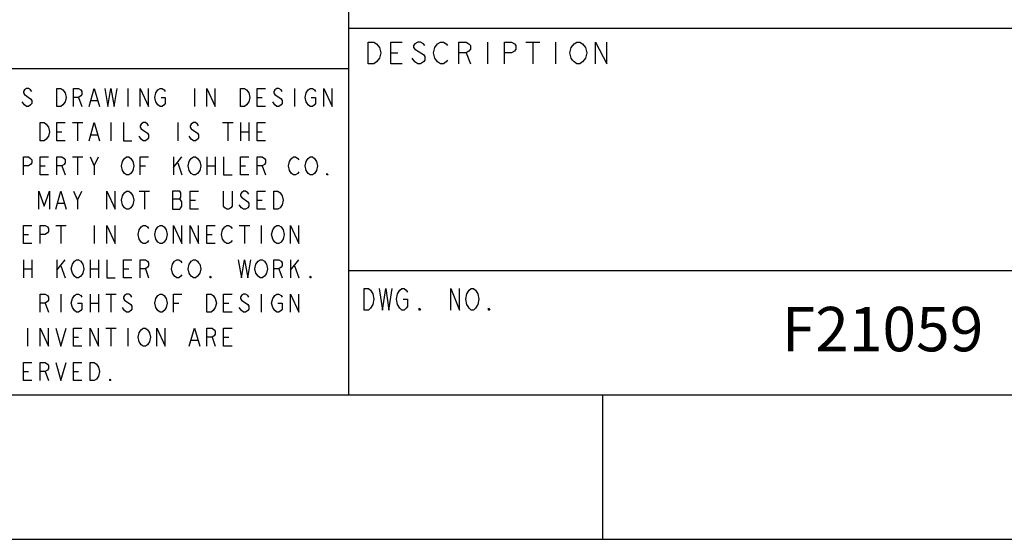
# Model space of a CAD drawing. Units: inches. Extents: x 0 to 44.2, y 0 to 28.6.
# Drawn here: x 36 to 40.5, y 0 to 2.3 of the extents above; entities that cross this region are included whole.
import ezdxf

# ---------------------------------------------------------------- set-up
doc = ezdxf.new("R2010")
doc.units = ezdxf.units.IN
doc.header["$LTSCALE"] = 2.431
doc.header["$MEASUREMENT"] = 0
doc.layers.get('0').update_dxf_attribs({"linetype": 'CONTINUOUS'})
doc.styles.get("Standard").update_dxf_attribs({"font": 'txt', "width": 0.8})

msp = doc.modelspace()

# ---------------------------------------------------------------- linework, layer by layer
at = {"color": 2, "linetype": 'Continuous'}
for p, q in [((37.531, 0.65), (37.531, 4.485)), ((43.55, 2.301), (37.531, 2.301)), ((37.6172, 2.2401), (37.6428, 2.2401)), ((37.6172, 2.1426), (37.6172, 2.2401)), ((37.6428, 2.2401), (37.6556, 2.2319)), ((37.6556, 2.2319), (37.6683, 2.2157)), ((37.7195, 2.2401), (37.7707, 2.2401)), ((37.7195, 2.1426), (37.7195, 2.2401)), ((37.8283, 2.2319), (37.8219, 2.2238)), ((37.8219, 2.2238), (37.8219, 2.2157)), ((37.8411, 2.2401), (37.8283, 2.2319)), ((37.8539, 2.2401), (37.8411, 2.2401)), ((37.8667, 2.2319), (37.8539, 2.2401)), ((37.8731, 2.2238), (37.8667, 2.2319)), ((37.9179, 2.2157), (37.9307, 2.2319)), ((37.9307, 2.2319), (37.9435, 2.2401)), ((37.9435, 2.2401), (37.9563, 2.2401)), ((37.9563, 2.2401), (37.9691, 2.2319)), ((37.9691, 2.2319), (37.9755, 2.2238)), ((38.0267, 2.2401), (38.0587, 2.2401)), ((38.0267, 2.1426), (38.0267, 2.2401)), ((38.0587, 2.2401), (38.0715, 2.2319)), ((38.0715, 2.2319), (38.0778, 2.2238)), ((38.0778, 2.2238), (38.0778, 2.2076)), ((38.1546, 2.2401), (38.1546, 2.1426)), ((38.2314, 2.2401), (38.2634, 2.2401)), ((38.2314, 2.1426), (38.2314, 2.2401)), ((38.2634, 2.2401), (38.2762, 2.2319)), ((38.2762, 2.2319), (38.2826, 2.2238)), ((38.2826, 2.2238), (38.2826, 2.2076)), ((38.3274, 2.2401), (38.3914, 2.2401)), ((38.3594, 2.2401), (38.3594, 2.1426)), ((38.4618, 2.2401), (38.4618, 2.1426)), ((38.5321, 2.2157), (38.5449, 2.2319)), ((38.5449, 2.2319), (38.5577, 2.2401)), ((38.5577, 2.2401), (38.5705, 2.2401)), ((38.5705, 2.2401), (38.5833, 2.2319)), ((38.5833, 2.2319), (38.5961, 2.2157)), ((38.6409, 2.2401), (38.6921, 2.1426)), ((38.6409, 2.1426), (38.6409, 2.2401)), ((38.6921, 2.1426), (38.6921, 2.2401)), ((37.6683, 2.2157), (37.6747, 2.1913)), ((37.6747, 2.1913), (37.6683, 2.1669)), ((37.7195, 2.1913), (37.7515, 2.1913)), ((37.8219, 2.2157), (37.8283, 2.2076)), ((37.8283, 2.2076), (37.8667, 2.1832)), ((37.8667, 2.1832), (37.8731, 2.1751)), ((37.8731, 2.1751), (37.8731, 2.1588)), ((37.9115, 2.1913), (37.9179, 2.2157)), ((37.9179, 2.1669), (37.9115, 2.1913)), ((38.0587, 2.1913), (38.0267, 2.1913)), ((38.0715, 2.1994), (38.0587, 2.1913)), ((38.0587, 2.1913), (38.0778, 2.1426)), ((38.0778, 2.2076), (38.0715, 2.1994)), ((38.2634, 2.1913), (38.2314, 2.1913)), ((38.2762, 2.1994), (38.2634, 2.1913)), ((38.2826, 2.2076), (38.2762, 2.1994)), ((38.5257, 2.1913), (38.5321, 2.2157)), ((38.5321, 2.1669), (38.5257, 2.1913)), ((38.5961, 2.2157), (38.6025, 2.1913)), ((38.6025, 2.1913), (38.5961, 2.1669)), ((37.6428, 2.1426), (37.6172, 2.1426)), ((37.6556, 2.1507), (37.6428, 2.1426)), ((37.6683, 2.1669), (37.6556, 2.1507)), ((37.7707, 2.1426), (37.7195, 2.1426)), ((37.8283, 2.1507), (37.8155, 2.1669)), ((37.8411, 2.1426), (37.8283, 2.1507)), ((37.8539, 2.1426), (37.8411, 2.1426)), ((37.8667, 2.1507), (37.8539, 2.1426)), ((37.8731, 2.1588), (37.8667, 2.1507)), ((37.9307, 2.1507), (37.9179, 2.1669)), ((37.9435, 2.1426), (37.9307, 2.1507)), ((37.9563, 2.1426), (37.9435, 2.1426)), ((37.9691, 2.1507), (37.9563, 2.1426)), ((37.9755, 2.1588), (37.9691, 2.1507)), ((38.5385, 2.1588), (38.5321, 2.1669)), ((38.5449, 2.1507), (38.5385, 2.1588)), ((38.5577, 2.1426), (38.5449, 2.1507)), ((38.5705, 2.1426), (38.5577, 2.1426)), ((38.5833, 2.1507), (38.5705, 2.1426)), ((38.5961, 2.1669), (38.5833, 2.1507)), ((37.531, 2.119), (35.75, 2.119)), ((36.07, 2.0245), (36.0654, 2.0177)), ((36.0654, 2.0177), (36.0654, 2.0109)), ((36.0654, 2.0109), (36.07, 2.0042)), ((36.0794, 2.0312), (36.07, 2.0245)), ((36.07, 2.0042), (36.0982, 1.9839)), ((36.0888, 2.0312), (36.0794, 2.0312)), ((36.0982, 2.0245), (36.0888, 2.0312)), ((36.1029, 2.0177), (36.0982, 2.0245)), ((36.2157, 2.0312), (36.2345, 2.0312)), ((36.2157, 1.95), (36.2157, 2.0312)), ((36.2345, 2.0312), (36.2438, 2.0245)), ((36.2438, 2.0245), (36.2532, 2.0109)), ((36.2532, 2.0109), (36.2579, 1.9906)), ((36.2908, 2.0312), (36.3143, 2.0312)), ((36.2908, 1.95), (36.2908, 2.0312)), ((36.3143, 2.0312), (36.3237, 2.0245)), ((36.3237, 1.9974), (36.3143, 1.9906)), ((36.3237, 2.0245), (36.3284, 2.0177)), ((36.3284, 2.0042), (36.3237, 1.9974)), ((36.3284, 2.0177), (36.3284, 2.0042)), ((36.3613, 1.95), (36.3848, 2.0312)), ((36.3848, 2.0312), (36.4083, 1.95)), ((36.4317, 2.0312), (36.4458, 1.95)), ((36.4458, 1.95), (36.4599, 2.0312)), ((36.4599, 2.0312), (36.474, 1.95)), ((36.474, 1.95), (36.4881, 2.0312)), ((36.5351, 2.0312), (36.5351, 1.95)), ((36.5914, 2.0312), (36.629, 1.95)), ((36.5914, 1.95), (36.5914, 2.0312)), ((36.629, 1.95), (36.629, 2.0312)), ((36.6572, 1.9906), (36.6619, 2.0109)), ((36.6619, 2.0109), (36.6713, 2.0245)), ((36.6713, 2.0245), (36.6807, 2.0312)), ((36.6807, 2.0312), (36.6901, 2.0312)), ((36.6901, 2.0312), (36.6995, 2.0245)), ((36.6995, 2.0245), (36.7042, 2.0177)), ((36.8357, 2.0312), (36.8357, 1.95)), ((36.8921, 2.0312), (36.9297, 1.95)), ((36.8921, 1.95), (36.8921, 2.0312)), ((36.9297, 1.95), (36.9297, 2.0312)), ((37.0424, 2.0312), (37.0612, 2.0312)), ((37.0424, 1.95), (37.0424, 2.0312)), ((37.0612, 2.0312), (37.0706, 2.0245)), ((37.0706, 2.0245), (37.08, 2.0109)), ((37.08, 2.0109), (37.0847, 1.9906)), ((37.1175, 2.0312), (37.1551, 2.0312)), ((37.1175, 1.95), (37.1175, 2.0312)), ((37.1974, 2.0245), (37.1927, 2.0177)), ((37.1927, 2.0177), (37.1927, 2.0109)), ((37.1927, 2.0109), (37.1974, 2.0042)), ((37.2068, 2.0312), (37.1974, 2.0245)), ((37.1974, 2.0042), (37.2256, 1.9839)), ((37.2162, 2.0312), (37.2068, 2.0312)), ((37.2256, 2.0245), (37.2162, 2.0312)), ((37.2303, 2.0177), (37.2256, 2.0245)), ((37.2866, 2.0312), (37.2866, 1.95)), ((37.3336, 1.9906), (37.3383, 2.0109)), ((37.3383, 2.0109), (37.3477, 2.0245)), ((37.3477, 2.0245), (37.3571, 2.0312)), ((37.3571, 2.0312), (37.3665, 2.0312)), ((37.3665, 2.0312), (37.3759, 2.0245)), ((37.3759, 2.0245), (37.3806, 2.0177)), ((37.4182, 2.0312), (37.4557, 1.95)), ((37.4182, 1.95), (37.4182, 2.0312)), ((37.4557, 1.95), (37.4557, 2.0312)), ((36.07, 1.9568), (36.0607, 1.9703)), ((36.0794, 1.95), (36.07, 1.9568)), ((36.0982, 1.9568), (36.0888, 1.95)), ((36.0982, 1.9839), (36.1029, 1.9771)), ((36.1029, 1.9635), (36.0982, 1.9568)), ((36.1029, 1.9771), (36.1029, 1.9635)), ((36.2438, 1.9568), (36.2345, 1.95)), ((36.2532, 1.9703), (36.2438, 1.9568)), ((36.2579, 1.9906), (36.2532, 1.9703)), ((36.3143, 1.9906), (36.2908, 1.9906)), ((36.3143, 1.9906), (36.3284, 1.95)), ((36.3707, 1.9771), (36.3989, 1.9771)), ((36.6619, 1.9703), (36.6572, 1.9906)), ((36.6713, 1.9568), (36.6619, 1.9703)), ((36.6807, 1.95), (36.6713, 1.9568)), ((36.6854, 1.9906), (36.7042, 1.9906)), ((36.6995, 1.9568), (36.6901, 1.95)), ((36.7042, 1.9635), (36.6995, 1.9568)), ((36.7042, 1.9906), (36.7042, 1.9635)), ((37.0706, 1.9568), (37.0612, 1.95)), ((37.08, 1.9703), (37.0706, 1.9568)), ((37.0847, 1.9906), (37.08, 1.9703)), ((37.1175, 1.9906), (37.141, 1.9906)), ((37.1974, 1.9568), (37.188, 1.9703)), ((37.2068, 1.95), (37.1974, 1.9568)), ((37.2256, 1.9568), (37.2162, 1.95)), ((37.2256, 1.9839), (37.2303, 1.9771)), ((37.2303, 1.9635), (37.2256, 1.9568)), ((37.2303, 1.9771), (37.2303, 1.9635)), ((37.3383, 1.9703), (37.3336, 1.9906)), ((37.3477, 1.9568), (37.3383, 1.9703)), ((37.3571, 1.95), (37.3477, 1.9568)), ((37.3618, 1.9906), (37.3806, 1.9906)), ((37.3759, 1.9568), (37.3665, 1.95)), ((37.3806, 1.9635), (37.3759, 1.9568)), ((37.3806, 1.9906), (37.3806, 1.9635)), ((36.0888, 1.95), (36.0794, 1.95)), ((36.2345, 1.95), (36.2157, 1.95)), ((36.6901, 1.95), (36.6807, 1.95)), ((37.0612, 1.95), (37.0424, 1.95)), ((37.1551, 1.95), (37.1175, 1.95)), ((37.2162, 1.95), (37.2068, 1.95)), ((37.3665, 1.95), (37.3571, 1.95)), ((36.1405, 1.8769), (36.1593, 1.8769)), ((36.1405, 1.7956), (36.1405, 1.8769)), ((36.1593, 1.8769), (36.1687, 1.8701)), ((36.1687, 1.8701), (36.1781, 1.8566)), ((36.2157, 1.8769), (36.2532, 1.8769)), ((36.2157, 1.7956), (36.2157, 1.8769)), ((36.2861, 1.8769), (36.3331, 1.8769)), ((36.3096, 1.8769), (36.3096, 1.7956)), ((36.3613, 1.7956), (36.3848, 1.8769)), ((36.3848, 1.8769), (36.4083, 1.7956)), ((36.4599, 1.8769), (36.4599, 1.7956)), ((36.5163, 1.8769), (36.5163, 1.7956)), ((36.5961, 1.8701), (36.5914, 1.8633)), ((36.5914, 1.8633), (36.5914, 1.8566)), ((36.6055, 1.8769), (36.5961, 1.8701)), ((36.6149, 1.8769), (36.6055, 1.8769)), ((36.6243, 1.8701), (36.6149, 1.8769)), ((36.629, 1.8633), (36.6243, 1.8701)), ((36.7605, 1.8769), (36.7605, 1.7956)), ((36.8216, 1.8701), (36.8169, 1.8633)), ((36.8169, 1.8633), (36.8169, 1.8566)), ((36.831, 1.8769), (36.8216, 1.8701)), ((36.8404, 1.8769), (36.831, 1.8769)), ((36.8498, 1.8701), (36.8404, 1.8769)), ((36.8545, 1.8633), (36.8498, 1.8701)), ((36.9625, 1.8769), (37.0095, 1.8769)), ((36.986, 1.8769), (36.986, 1.7956)), ((37.0424, 1.8769), (37.0424, 1.7956)), ((37.08, 1.8769), (37.08, 1.7956)), ((37.1175, 1.8769), (37.1551, 1.8769)), ((37.1175, 1.7956), (37.1175, 1.8769)), ((36.1781, 1.8566), (36.1828, 1.8363)), ((36.1828, 1.8363), (36.1781, 1.8159)), ((36.2157, 1.8363), (36.2392, 1.8363)), ((36.3707, 1.8227), (36.3989, 1.8227)), ((36.5914, 1.8566), (36.5961, 1.8498)), ((36.5961, 1.8498), (36.6243, 1.8295)), ((36.6243, 1.8295), (36.629, 1.8227)), ((36.629, 1.8227), (36.629, 1.8092)), ((36.8169, 1.8566), (36.8216, 1.8498)), ((36.8216, 1.8498), (36.8498, 1.8295)), ((36.8498, 1.8295), (36.8545, 1.8227)), ((36.8545, 1.8227), (36.8545, 1.8092)), ((37.0424, 1.8363), (37.08, 1.8363)), ((37.1175, 1.8363), (37.141, 1.8363)), ((36.1593, 1.7956), (36.1405, 1.7956)), ((36.1687, 1.8024), (36.1593, 1.7956)), ((36.1781, 1.8159), (36.1687, 1.8024)), ((36.2532, 1.7956), (36.2157, 1.7956)), ((36.5163, 1.7956), (36.5539, 1.7956)), ((36.5961, 1.8024), (36.5867, 1.8159)), ((36.6055, 1.7956), (36.5961, 1.8024)), ((36.6149, 1.7956), (36.6055, 1.7956)), ((36.6243, 1.8024), (36.6149, 1.7956)), ((36.629, 1.8092), (36.6243, 1.8024)), ((36.8216, 1.8024), (36.8122, 1.8159)), ((36.831, 1.7956), (36.8216, 1.8024)), ((36.8404, 1.7956), (36.831, 1.7956)), ((36.8498, 1.8024), (36.8404, 1.7956)), ((36.8545, 1.8092), (36.8498, 1.8024)), ((37.1551, 1.7956), (37.1175, 1.7956)), ((36.0654, 1.7225), (36.0888, 1.7225)), ((36.0654, 1.6412), (36.0654, 1.7225)), ((36.0888, 1.7225), (36.0982, 1.7157)), ((36.0982, 1.6886), (36.0888, 1.6819)), ((36.0982, 1.7157), (36.1029, 1.709)), ((36.1029, 1.6954), (36.0982, 1.6886)), ((36.1029, 1.709), (36.1029, 1.6954)), ((36.1405, 1.7225), (36.1781, 1.7225)), ((36.1405, 1.6412), (36.1405, 1.7225)), ((36.2157, 1.7225), (36.2392, 1.7225)), ((36.2157, 1.6412), (36.2157, 1.7225)), ((36.2392, 1.7225), (36.2485, 1.7157)), ((36.2485, 1.6886), (36.2392, 1.6819)), ((36.2485, 1.7157), (36.2532, 1.709)), ((36.2532, 1.6954), (36.2485, 1.6886)), ((36.2532, 1.709), (36.2532, 1.6954)), ((36.2861, 1.7225), (36.3331, 1.7225)), ((36.3096, 1.7225), (36.3096, 1.6412)), ((36.366, 1.7225), (36.3848, 1.6819)), ((36.3848, 1.6819), (36.4036, 1.7225)), ((36.5069, 1.6819), (36.5116, 1.7022)), ((36.5116, 1.7022), (36.5163, 1.709)), ((36.5163, 1.709), (36.521, 1.7157)), ((36.521, 1.7157), (36.5304, 1.7225)), ((36.5304, 1.7225), (36.5398, 1.7225)), ((36.5398, 1.7225), (36.5492, 1.7157)), ((36.5492, 1.7157), (36.5586, 1.7022)), ((36.5586, 1.7022), (36.5633, 1.6819)), ((36.5914, 1.7225), (36.629, 1.7225)), ((36.5914, 1.6412), (36.5914, 1.7225)), ((36.7418, 1.7225), (36.7418, 1.6412)), ((36.7418, 1.6751), (36.7793, 1.7225)), ((36.7605, 1.6954), (36.7793, 1.6412)), ((36.8075, 1.6819), (36.8122, 1.7022)), ((36.8122, 1.7022), (36.8169, 1.709)), ((36.8169, 1.709), (36.8216, 1.7157)), ((36.8216, 1.7157), (36.831, 1.7225)), ((36.831, 1.7225), (36.8404, 1.7225)), ((36.8404, 1.7225), (36.8498, 1.7157)), ((36.8498, 1.7157), (36.8592, 1.7022)), ((36.8592, 1.7022), (36.8639, 1.6819)), ((36.8921, 1.7225), (36.8921, 1.6412)), ((36.9297, 1.7225), (36.9297, 1.6412)), ((36.9672, 1.7225), (36.9672, 1.6412)), ((37.0424, 1.7225), (37.08, 1.7225)), ((37.0424, 1.6412), (37.0424, 1.7225)), ((37.1175, 1.7225), (37.141, 1.7225)), ((37.1175, 1.6412), (37.1175, 1.7225)), ((37.141, 1.7225), (37.1504, 1.7157)), ((37.1504, 1.6886), (37.141, 1.6819)), ((37.1504, 1.7157), (37.1551, 1.709)), ((37.1551, 1.6954), (37.1504, 1.6886)), ((37.1551, 1.709), (37.1551, 1.6954)), ((37.2585, 1.6819), (37.2632, 1.7022)), ((37.2632, 1.7022), (37.2679, 1.709)), ((37.2679, 1.709), (37.2725, 1.7157)), ((37.2725, 1.7157), (37.2819, 1.7225)), ((37.2819, 1.7225), (37.2913, 1.7225)), ((37.2913, 1.7225), (37.3007, 1.7157)), ((37.3007, 1.7157), (37.3054, 1.709)), ((37.3336, 1.6819), (37.3383, 1.7022)), ((37.3383, 1.7022), (37.343, 1.709)), ((37.343, 1.709), (37.3477, 1.7157)), ((37.3477, 1.7157), (37.3571, 1.7225)), ((37.3571, 1.7225), (37.3665, 1.7225)), ((37.3665, 1.7225), (37.3759, 1.7157)), ((37.3759, 1.7157), (37.3853, 1.7022)), ((37.3853, 1.7022), (37.39, 1.6819)), ((36.0888, 1.6819), (36.0654, 1.6819)), ((36.1405, 1.6819), (36.164, 1.6819)), ((36.1781, 1.6412), (36.1405, 1.6412)), ((36.2392, 1.6819), (36.2157, 1.6819)), ((36.2392, 1.6819), (36.2532, 1.6412)), ((36.3848, 1.6819), (36.3848, 1.6412)), ((36.5116, 1.6616), (36.5069, 1.6819)), ((36.521, 1.648), (36.5116, 1.6616)), ((36.5304, 1.6412), (36.521, 1.648)), ((36.5398, 1.6412), (36.5304, 1.6412)), ((36.5492, 1.648), (36.5398, 1.6412)), ((36.5586, 1.6616), (36.5492, 1.648)), ((36.5633, 1.6819), (36.5586, 1.6616)), ((36.5914, 1.6819), (36.6149, 1.6819)), ((36.8122, 1.6616), (36.8075, 1.6819)), ((36.8216, 1.648), (36.8122, 1.6616)), ((36.831, 1.6412), (36.8216, 1.648)), ((36.8404, 1.6412), (36.831, 1.6412)), ((36.8498, 1.648), (36.8404, 1.6412)), ((36.8592, 1.6616), (36.8498, 1.648)), ((36.8639, 1.6819), (36.8592, 1.6616)), ((36.8921, 1.6819), (36.9297, 1.6819)), ((36.9672, 1.6412), (37.0048, 1.6412)), ((37.0424, 1.6819), (37.0659, 1.6819)), ((37.08, 1.6412), (37.0424, 1.6412)), ((37.141, 1.6819), (37.1175, 1.6819)), ((37.141, 1.6819), (37.1551, 1.6412)), ((37.2632, 1.6616), (37.2585, 1.6819)), ((37.2725, 1.648), (37.2632, 1.6616)), ((37.2819, 1.6412), (37.2725, 1.648)), ((37.2913, 1.6412), (37.2819, 1.6412)), ((37.3007, 1.648), (37.2913, 1.6412)), ((37.3054, 1.6548), (37.3007, 1.648)), ((37.3383, 1.6616), (37.3336, 1.6819)), ((37.3477, 1.648), (37.3383, 1.6616)), ((37.3571, 1.6412), (37.3477, 1.648)), ((37.3665, 1.6412), (37.3571, 1.6412)), ((37.3759, 1.648), (37.3665, 1.6412)), ((37.3853, 1.6616), (37.3759, 1.648)), ((37.39, 1.6819), (37.3853, 1.6616)), ((37.4323, 1.648), (37.437, 1.6412)), ((37.4323, 1.6412), (37.4323, 1.648)), ((37.437, 1.6412), (37.4323, 1.6412)), ((36.1358, 1.5681), (36.1593, 1.5004)), ((36.1358, 1.4869), (36.1358, 1.5681)), ((36.1593, 1.5004), (36.1828, 1.5681)), ((36.1828, 1.5681), (36.1828, 1.4869)), ((36.211, 1.4869), (36.2345, 1.5681)), ((36.2345, 1.5681), (36.2579, 1.4869)), ((36.2908, 1.5681), (36.3096, 1.5275)), ((36.3096, 1.5275), (36.3284, 1.5681)), ((36.4411, 1.5681), (36.4787, 1.4869)), ((36.4411, 1.4869), (36.4411, 1.5681)), ((36.4787, 1.4869), (36.4787, 1.5681)), ((36.5116, 1.5478), (36.5163, 1.5546)), ((36.5163, 1.5546), (36.521, 1.5614)), ((36.521, 1.5614), (36.5304, 1.5681)), ((36.5304, 1.5681), (36.5398, 1.5681)), ((36.5398, 1.5681), (36.5492, 1.5614)), ((36.5492, 1.5614), (36.5586, 1.5478)), ((36.5867, 1.5681), (36.6337, 1.5681)), ((36.6102, 1.5681), (36.6102, 1.4869)), ((36.7699, 1.5681), (36.7371, 1.5681)), ((36.7371, 1.5681), (36.7371, 1.4869)), ((36.7746, 1.5614), (36.7699, 1.5681)), ((36.7746, 1.541), (36.7746, 1.5614)), ((36.8169, 1.5681), (36.8545, 1.5681)), ((36.8169, 1.4869), (36.8169, 1.5681)), ((36.9672, 1.5004), (36.9672, 1.5681)), ((37.0048, 1.5681), (37.0048, 1.5004)), ((37.0471, 1.5614), (37.0424, 1.5546)), ((37.0424, 1.5546), (37.0424, 1.5478)), ((37.0565, 1.5681), (37.0471, 1.5614)), ((37.0659, 1.5681), (37.0565, 1.5681)), ((37.0753, 1.5614), (37.0659, 1.5681)), ((37.08, 1.5546), (37.0753, 1.5614)), ((37.1175, 1.5681), (37.1551, 1.5681)), ((37.1175, 1.4869), (37.1175, 1.5681)), ((37.1927, 1.5681), (37.2115, 1.5681)), ((37.1927, 1.4869), (37.1927, 1.5681)), ((37.2115, 1.5681), (37.2209, 1.5614)), ((37.2209, 1.5614), (37.2303, 1.5478)), ((36.2204, 1.514), (36.2485, 1.514)), ((36.3096, 1.5275), (36.3096, 1.4869)), ((36.5069, 1.5275), (36.5116, 1.5478)), ((36.5116, 1.5072), (36.5069, 1.5275)), ((36.5586, 1.5478), (36.5633, 1.5275)), ((36.5633, 1.5275), (36.5586, 1.5072)), ((36.7371, 1.5343), (36.7699, 1.5343)), ((36.7699, 1.5343), (36.7746, 1.541)), ((36.7793, 1.5207), (36.7699, 1.5343)), ((36.7793, 1.5004), (36.7793, 1.5207)), ((36.8169, 1.5275), (36.8404, 1.5275)), ((37.0424, 1.5478), (37.0471, 1.541)), ((37.0471, 1.541), (37.0753, 1.5207)), ((37.0753, 1.5207), (37.08, 1.514)), ((37.08, 1.514), (37.08, 1.5004)), ((37.1175, 1.5275), (37.141, 1.5275)), ((37.2303, 1.5478), (37.235, 1.5275)), ((37.235, 1.5275), (37.2303, 1.5072)), ((36.521, 1.4936), (36.5116, 1.5072)), ((36.5304, 1.4869), (36.521, 1.4936)), ((36.5398, 1.4869), (36.5304, 1.4869)), ((36.5492, 1.4936), (36.5398, 1.4869)), ((36.5586, 1.5072), (36.5492, 1.4936)), ((36.7371, 1.4869), (36.7699, 1.4869)), ((36.7699, 1.4869), (36.7746, 1.4936)), ((36.7746, 1.4936), (36.7793, 1.5004)), ((36.8545, 1.4869), (36.8169, 1.4869)), ((36.9719, 1.4936), (36.9672, 1.5004)), ((36.9813, 1.4869), (36.9719, 1.4936)), ((36.9907, 1.4869), (36.9813, 1.4869)), ((37.0001, 1.4936), (36.9907, 1.4869)), ((37.0048, 1.5004), (37.0001, 1.4936)), ((37.0471, 1.4936), (37.0377, 1.5072)), ((37.0565, 1.4869), (37.0471, 1.4936)), ((37.0659, 1.4869), (37.0565, 1.4869)), ((37.0753, 1.4936), (37.0659, 1.4869)), ((37.08, 1.5004), (37.0753, 1.4936)), ((37.1551, 1.4869), (37.1175, 1.4869)), ((37.2115, 1.4869), (37.1927, 1.4869)), ((37.2209, 1.4936), (37.2115, 1.4869)), ((37.2303, 1.5072), (37.2209, 1.4936)), ((36.0654, 1.4138), (36.1029, 1.4138)), ((36.0654, 1.3325), (36.0654, 1.4138)), ((36.1405, 1.4138), (36.164, 1.4138)), ((36.1405, 1.3325), (36.1405, 1.4138)), ((36.164, 1.4138), (36.1734, 1.407)), ((36.1734, 1.3799), (36.164, 1.3731)), ((36.1734, 1.407), (36.1781, 1.4002)), ((36.1781, 1.3867), (36.1734, 1.3799)), ((36.1781, 1.4002), (36.1781, 1.3867)), ((36.211, 1.4138), (36.2579, 1.4138)), ((36.2345, 1.4138), (36.2345, 1.3325)), ((36.3848, 1.4138), (36.3848, 1.3325)), ((36.4411, 1.4138), (36.4787, 1.3325)), ((36.4411, 1.3325), (36.4411, 1.4138)), ((36.4787, 1.3325), (36.4787, 1.4138)), ((36.5821, 1.3731), (36.5867, 1.3934)), ((36.5867, 1.3934), (36.5961, 1.407)), ((36.5961, 1.407), (36.6055, 1.4138)), ((36.6055, 1.4138), (36.6149, 1.4138)), ((36.6149, 1.4138), (36.6243, 1.407)), ((36.6243, 1.407), (36.629, 1.4002)), ((36.6572, 1.3731), (36.6619, 1.3934)), ((36.6619, 1.3934), (36.6713, 1.407)), ((36.6713, 1.407), (36.6807, 1.4138)), ((36.6807, 1.4138), (36.6901, 1.4138)), ((36.6901, 1.4138), (36.6995, 1.407)), ((36.6995, 1.407), (36.7089, 1.3934)), ((36.7089, 1.3934), (36.7136, 1.3731)), ((36.7418, 1.4138), (36.7793, 1.3325)), ((36.7418, 1.3325), (36.7418, 1.4138)), ((36.7793, 1.3325), (36.7793, 1.4138)), ((36.8169, 1.4138), (36.8545, 1.3325)), ((36.8169, 1.3325), (36.8169, 1.4138)), ((36.8545, 1.3325), (36.8545, 1.4138)), ((36.8921, 1.4138), (36.9297, 1.4138)), ((36.8921, 1.3325), (36.8921, 1.4138)), ((36.9578, 1.3731), (36.9625, 1.3934)), ((36.9625, 1.3934), (36.9719, 1.407)), ((36.9719, 1.407), (36.9813, 1.4138)), ((36.9813, 1.4138), (36.9907, 1.4138)), ((36.9907, 1.4138), (37.0001, 1.407)), ((37.0001, 1.407), (37.0048, 1.4002)), ((37.0377, 1.4138), (37.0847, 1.4138)), ((37.0612, 1.4138), (37.0612, 1.3325)), ((37.1363, 1.4138), (37.1363, 1.3325)), ((37.1833, 1.3731), (37.188, 1.3934)), ((37.188, 1.3934), (37.1974, 1.407)), ((37.1974, 1.407), (37.2068, 1.4138)), ((37.2068, 1.4138), (37.2162, 1.4138)), ((37.2162, 1.4138), (37.2256, 1.407)), ((37.2256, 1.407), (37.235, 1.3934)), ((37.235, 1.3934), (37.2397, 1.3731)), ((37.2679, 1.4138), (37.3054, 1.3325)), ((37.2679, 1.3325), (37.2679, 1.4138)), ((37.3054, 1.3325), (37.3054, 1.4138)), ((36.0654, 1.3731), (36.0888, 1.3731)), ((36.1029, 1.3325), (36.0654, 1.3325)), ((36.164, 1.3731), (36.1405, 1.3731)), ((36.5867, 1.3528), (36.5821, 1.3731)), ((36.5961, 1.3393), (36.5867, 1.3528)), ((36.6055, 1.3325), (36.5961, 1.3393)), ((36.6149, 1.3325), (36.6055, 1.3325)), ((36.6243, 1.3393), (36.6149, 1.3325)), ((36.629, 1.346), (36.6243, 1.3393)), ((36.6619, 1.3528), (36.6572, 1.3731)), ((36.6713, 1.3393), (36.6619, 1.3528)), ((36.6807, 1.3325), (36.6713, 1.3393)), ((36.6901, 1.3325), (36.6807, 1.3325)), ((36.6995, 1.3393), (36.6901, 1.3325)), ((36.7042, 1.346), (36.6995, 1.3393)), ((36.7089, 1.3528), (36.7042, 1.346)), ((36.7136, 1.3731), (36.7089, 1.3528)), ((36.8921, 1.3731), (36.9156, 1.3731)), ((36.9297, 1.3325), (36.8921, 1.3325)), ((36.9625, 1.3528), (36.9578, 1.3731)), ((36.9719, 1.3393), (36.9625, 1.3528)), ((36.9813, 1.3325), (36.9719, 1.3393)), ((36.9907, 1.3325), (36.9813, 1.3325)), ((37.0001, 1.3393), (36.9907, 1.3325)), ((37.0048, 1.346), (37.0001, 1.3393)), ((37.188, 1.3528), (37.1833, 1.3731)), ((37.1974, 1.3393), (37.188, 1.3528)), ((37.2068, 1.3325), (37.1974, 1.3393)), ((37.2162, 1.3325), (37.2068, 1.3325)), ((37.2256, 1.3393), (37.2162, 1.3325)), ((37.2303, 1.346), (37.2256, 1.3393)), ((37.235, 1.3528), (37.2303, 1.346)), ((37.2397, 1.3731), (37.235, 1.3528)), ((36.0654, 1.2594), (36.0654, 1.1781)), ((36.1029, 1.2594), (36.1029, 1.1781)), ((36.2157, 1.2594), (36.2157, 1.1781)), ((36.2157, 1.212), (36.2532, 1.2594)), ((36.2861, 1.2391), (36.2955, 1.2526)), ((36.2955, 1.2526), (36.3049, 1.2594)), ((36.3049, 1.2594), (36.3143, 1.2594)), ((36.3143, 1.2594), (36.3237, 1.2526)), ((36.3237, 1.2526), (36.3284, 1.2458)), ((36.3284, 1.2458), (36.3331, 1.2391)), ((36.366, 1.2594), (36.366, 1.1781)), ((36.4036, 1.2594), (36.4036, 1.1781)), ((36.4411, 1.2594), (36.4411, 1.1781)), ((36.5163, 1.2594), (36.5539, 1.2594)), ((36.5163, 1.1781), (36.5163, 1.2594)), ((36.5914, 1.2594), (36.6149, 1.2594)), ((36.5914, 1.1781), (36.5914, 1.2594)), ((36.6149, 1.2594), (36.6243, 1.2526)), ((36.6243, 1.2526), (36.629, 1.2458)), ((36.629, 1.2458), (36.629, 1.2323)), ((36.7371, 1.2391), (36.7465, 1.2526)), ((36.7465, 1.2526), (36.7559, 1.2594)), ((36.7559, 1.2594), (36.7652, 1.2594)), ((36.7652, 1.2594), (36.7746, 1.2526)), ((36.7746, 1.2526), (36.7793, 1.2458)), ((36.8122, 1.2391), (36.8169, 1.2458)), ((36.8169, 1.2458), (36.8216, 1.2526)), ((36.8216, 1.2526), (36.831, 1.2594)), ((36.831, 1.2594), (36.8404, 1.2594)), ((36.8404, 1.2594), (36.8498, 1.2526)), ((36.8498, 1.2526), (36.8545, 1.2458)), ((36.8545, 1.2458), (36.8592, 1.2391)), ((37.033, 1.2594), (37.0471, 1.1781)), ((37.0471, 1.1781), (37.0612, 1.2594)), ((37.0612, 1.2594), (37.0753, 1.1781)), ((37.0753, 1.1781), (37.0894, 1.2594)), ((37.1128, 1.2391), (37.1222, 1.2526)), ((37.1222, 1.2526), (37.1316, 1.2594)), ((37.1316, 1.2594), (37.141, 1.2594)), ((37.141, 1.2594), (37.1504, 1.2526)), ((37.1504, 1.2526), (37.1551, 1.2458)), ((37.1551, 1.2458), (37.1598, 1.2391)), ((37.1927, 1.2594), (37.2162, 1.2594)), ((37.1927, 1.1781), (37.1927, 1.2594)), ((37.2162, 1.2594), (37.2256, 1.2526)), ((37.2256, 1.2526), (37.2303, 1.2458)), ((37.2303, 1.2458), (37.2303, 1.2323)), ((37.2679, 1.2594), (37.2679, 1.1781)), ((37.2679, 1.212), (37.3054, 1.2594)), ((36.0654, 1.2188), (36.1029, 1.2188)), ((36.2345, 1.2323), (36.2532, 1.1781)), ((36.2814, 1.2188), (36.2861, 1.2391)), ((36.2861, 1.1984), (36.2814, 1.2188)), ((36.2955, 1.1849), (36.2861, 1.1984)), ((36.3331, 1.1984), (36.3284, 1.1917)), ((36.3331, 1.2391), (36.3378, 1.2188)), ((36.3378, 1.2188), (36.3331, 1.1984)), ((36.366, 1.2188), (36.4036, 1.2188)), ((36.5163, 1.2188), (36.5398, 1.2188)), ((36.6149, 1.2188), (36.5914, 1.2188)), ((36.6243, 1.2255), (36.6149, 1.2188)), ((36.6149, 1.2188), (36.629, 1.1781)), ((36.629, 1.2323), (36.6243, 1.2255)), ((36.7324, 1.2188), (36.7371, 1.2391)), ((36.7371, 1.1984), (36.7324, 1.2188)), ((36.7465, 1.1849), (36.7371, 1.1984)), ((36.8075, 1.2188), (36.8122, 1.2391)), ((36.8122, 1.1984), (36.8075, 1.2188)), ((36.8169, 1.1917), (36.8122, 1.1984)), ((36.8592, 1.1984), (36.8545, 1.1917)), ((36.8592, 1.2391), (36.8639, 1.2188)), ((36.8639, 1.2188), (36.8592, 1.1984)), ((37.1081, 1.2188), (37.1128, 1.2391)), ((37.1128, 1.1984), (37.1081, 1.2188)), ((37.1222, 1.1849), (37.1128, 1.1984)), ((37.1598, 1.1984), (37.1551, 1.1917)), ((37.1598, 1.2391), (37.1645, 1.2188)), ((37.1645, 1.2188), (37.1598, 1.1984)), ((37.2162, 1.2188), (37.1927, 1.2188)), ((37.2256, 1.2255), (37.2162, 1.2188)), ((37.2162, 1.2188), (37.2303, 1.1781)), ((37.2303, 1.2323), (37.2256, 1.2255)), ((37.2866, 1.2323), (37.3054, 1.1781)), ((43.55, 1.209), (37.531, 1.209)), ((36.3049, 1.1781), (36.2955, 1.1849)), ((36.3143, 1.1781), (36.3049, 1.1781)), ((36.3237, 1.1849), (36.3143, 1.1781)), ((36.3284, 1.1917), (36.3237, 1.1849)), ((36.4411, 1.1781), (36.4787, 1.1781)), ((36.5539, 1.1781), (36.5163, 1.1781)), ((36.7559, 1.1781), (36.7465, 1.1849)), ((36.7652, 1.1781), (36.7559, 1.1781)), ((36.7746, 1.1849), (36.7652, 1.1781)), ((36.7793, 1.1917), (36.7746, 1.1849)), ((36.8216, 1.1849), (36.8169, 1.1917)), ((36.831, 1.1781), (36.8216, 1.1849)), ((36.8404, 1.1781), (36.831, 1.1781)), ((36.8498, 1.1849), (36.8404, 1.1781)), ((36.8545, 1.1917), (36.8498, 1.1849)), ((36.9062, 1.1849), (36.9109, 1.1781)), ((36.9062, 1.1781), (36.9062, 1.1849)), ((36.9109, 1.1781), (36.9062, 1.1781)), ((37.1316, 1.1781), (37.1222, 1.1849)), ((37.141, 1.1781), (37.1316, 1.1781)), ((37.1504, 1.1849), (37.141, 1.1781)), ((37.1551, 1.1917), (37.1504, 1.1849)), ((37.3571, 1.1849), (37.3618, 1.1781)), ((37.3571, 1.1781), (37.3571, 1.1849)), ((37.3618, 1.1781), (37.3571, 1.1781)), ((37.5994, 1.1303), (37.6189, 1.1303)), ((37.5994, 1.0328), (37.5994, 1.1303)), ((37.6189, 1.1303), (37.6287, 1.1221)), ((37.6287, 1.1221), (37.6384, 1.1059)), ((37.6677, 1.1303), (37.6823, 1.0328)), ((37.6823, 1.0328), (37.6969, 1.1303)), ((37.6969, 1.1303), (37.7116, 1.0328)), ((37.7116, 1.0328), (37.7262, 1.1303)), ((37.7506, 1.1059), (37.7603, 1.1221)), ((37.7603, 1.1221), (37.7701, 1.1303)), ((37.7701, 1.1303), (37.7798, 1.1303)), ((37.7798, 1.1303), (37.7896, 1.1221)), ((37.7896, 1.1221), (37.7944, 1.114)), ((37.9894, 1.1303), (38.0284, 1.0328)), ((37.9894, 1.0328), (37.9894, 1.1303)), ((38.0284, 1.0328), (38.0284, 1.1303)), ((38.0626, 1.1059), (38.0723, 1.1221)), ((38.0723, 1.1221), (38.0821, 1.1303)), ((38.0821, 1.1303), (38.0918, 1.1303)), ((38.0918, 1.1303), (38.1016, 1.1221)), ((38.1016, 1.1221), (38.1113, 1.1059)), ((36.1405, 1.105), (36.164, 1.105)), ((36.1405, 1.0238), (36.1405, 1.105)), ((36.164, 1.0644), (36.1405, 1.0644)), ((36.164, 1.105), (36.1734, 1.0982)), ((36.1734, 1.0711), (36.164, 1.0644)), ((36.164, 1.0644), (36.1781, 1.0238)), ((36.1734, 1.0982), (36.1781, 1.0915)), ((36.1781, 1.0779), (36.1734, 1.0711)), ((36.1781, 1.0915), (36.1781, 1.0779)), ((36.2345, 1.105), (36.2345, 1.0238)), ((36.2814, 1.0644), (36.2861, 1.0847)), ((36.2861, 1.0441), (36.2814, 1.0644)), ((36.2861, 1.0847), (36.2955, 1.0982)), ((36.2955, 1.0982), (36.3049, 1.105)), ((36.3049, 1.105), (36.3143, 1.105)), ((36.3096, 1.0644), (36.3284, 1.0644)), ((36.3143, 1.105), (36.3237, 1.0982)), ((36.3237, 1.0982), (36.3284, 1.0915)), ((36.3284, 1.0644), (36.3284, 1.0373)), ((36.366, 1.105), (36.366, 1.0238)), ((36.366, 1.0644), (36.4036, 1.0644)), ((36.4036, 1.105), (36.4036, 1.0238)), ((36.4364, 1.105), (36.4834, 1.105)), ((36.4599, 1.105), (36.4599, 1.0238)), ((36.521, 1.0982), (36.5163, 1.0915)), ((36.5163, 1.0915), (36.5163, 1.0847)), ((36.5163, 1.0847), (36.521, 1.0779)), ((36.5304, 1.105), (36.521, 1.0982)), ((36.521, 1.0779), (36.5492, 1.0576)), ((36.5398, 1.105), (36.5304, 1.105)), ((36.5492, 1.0982), (36.5398, 1.105)), ((36.5539, 1.0915), (36.5492, 1.0982)), ((36.6572, 1.0644), (36.6619, 1.0847)), ((36.6619, 1.0441), (36.6572, 1.0644)), ((36.6619, 1.0847), (36.6713, 1.0982)), ((36.6713, 1.0982), (36.6807, 1.105)), ((36.6807, 1.105), (36.6901, 1.105)), ((36.6901, 1.105), (36.6995, 1.0982)), ((36.6995, 1.0982), (36.7042, 1.0915)), ((36.7042, 1.0915), (36.7089, 1.0847)), ((36.7089, 1.0847), (36.7136, 1.0644)), ((36.7136, 1.0644), (36.7089, 1.0441)), ((36.7418, 1.105), (36.7793, 1.105)), ((36.7418, 1.0238), (36.7418, 1.105)), ((36.7418, 1.0644), (36.7652, 1.0644)), ((36.8921, 1.105), (36.9109, 1.105)), ((36.8921, 1.0238), (36.8921, 1.105)), ((36.9109, 1.105), (36.9203, 1.0982)), ((36.9203, 1.0982), (36.9297, 1.0847)), ((36.9297, 1.0847), (36.9343, 1.0644)), ((36.9343, 1.0644), (36.9297, 1.0441)), ((36.9672, 1.105), (37.0048, 1.105)), ((36.9672, 1.0238), (36.9672, 1.105)), ((36.9672, 1.0644), (36.9907, 1.0644)), ((37.0471, 1.0982), (37.0424, 1.0915)), ((37.0424, 1.0915), (37.0424, 1.0847)), ((37.0424, 1.0847), (37.0471, 1.0779)), ((37.0565, 1.105), (37.0471, 1.0982)), ((37.0471, 1.0779), (37.0753, 1.0576)), ((37.0659, 1.105), (37.0565, 1.105)), ((37.0753, 1.0982), (37.0659, 1.105)), ((37.08, 1.0915), (37.0753, 1.0982)), ((37.1363, 1.105), (37.1363, 1.0238)), ((37.1833, 1.0644), (37.188, 1.0847)), ((37.188, 1.0441), (37.1833, 1.0644)), ((37.188, 1.0847), (37.1974, 1.0982)), ((37.1974, 1.0982), (37.2068, 1.105)), ((37.2068, 1.105), (37.2162, 1.105)), ((37.2115, 1.0644), (37.2303, 1.0644)), ((37.2162, 1.105), (37.2256, 1.0982)), ((37.2256, 1.0982), (37.2303, 1.0915)), ((37.2303, 1.0644), (37.2303, 1.0373)), ((37.2679, 1.105), (37.3054, 1.0238)), ((37.2679, 1.0238), (37.2679, 1.105)), ((37.3054, 1.0238), (37.3054, 1.105)), ((37.6384, 1.1059), (37.6433, 1.0815)), ((37.6433, 1.0815), (37.6384, 1.0571)), ((37.7457, 1.0815), (37.7506, 1.1059)), ((37.7506, 1.0571), (37.7457, 1.0815)), ((37.7749, 1.0815), (37.7944, 1.0815)), ((37.7944, 1.0815), (37.7944, 1.049)), ((38.0577, 1.0815), (38.0626, 1.1059)), ((38.0626, 1.0571), (38.0577, 1.0815)), ((38.1113, 1.1059), (38.1162, 1.0815)), ((38.1162, 1.0815), (38.1113, 1.0571)), ((36.2955, 1.0305), (36.2861, 1.0441)), ((36.3049, 1.0238), (36.2955, 1.0305)), ((36.3143, 1.0238), (36.3049, 1.0238)), ((36.3237, 1.0305), (36.3143, 1.0238)), ((36.3284, 1.0373), (36.3237, 1.0305)), ((36.5163, 1.0373), (36.5116, 1.0441)), ((36.521, 1.0305), (36.5163, 1.0373)), ((36.5304, 1.0238), (36.521, 1.0305)), ((36.5398, 1.0238), (36.5304, 1.0238)), ((36.5492, 1.0305), (36.5398, 1.0238)), ((36.5492, 1.0576), (36.5539, 1.0508)), ((36.5539, 1.0373), (36.5492, 1.0305)), ((36.5539, 1.0508), (36.5539, 1.0373)), ((36.6713, 1.0305), (36.6619, 1.0441)), ((36.6807, 1.0238), (36.6713, 1.0305)), ((36.6901, 1.0238), (36.6807, 1.0238)), ((36.6995, 1.0305), (36.6901, 1.0238)), ((36.7042, 1.0373), (36.6995, 1.0305)), ((36.7089, 1.0441), (36.7042, 1.0373)), ((36.9109, 1.0238), (36.8921, 1.0238)), ((36.9203, 1.0305), (36.9109, 1.0238)), ((36.9297, 1.0441), (36.9203, 1.0305)), ((37.0048, 1.0238), (36.9672, 1.0238)), ((37.0424, 1.0373), (37.0377, 1.0441)), ((37.0471, 1.0305), (37.0424, 1.0373)), ((37.0565, 1.0238), (37.0471, 1.0305)), ((37.0659, 1.0238), (37.0565, 1.0238)), ((37.0753, 1.0305), (37.0659, 1.0238)), ((37.0753, 1.0576), (37.08, 1.0508)), ((37.08, 1.0373), (37.0753, 1.0305)), ((37.08, 1.0508), (37.08, 1.0373)), ((37.1974, 1.0305), (37.188, 1.0441)), ((37.2068, 1.0238), (37.1974, 1.0305)), ((37.2162, 1.0238), (37.2068, 1.0238)), ((37.2256, 1.0305), (37.2162, 1.0238)), ((37.2303, 1.0373), (37.2256, 1.0305)), ((37.6189, 1.0328), (37.5994, 1.0328)), ((37.6287, 1.0409), (37.6189, 1.0328)), ((37.6384, 1.0571), (37.6287, 1.0409)), ((37.7603, 1.0409), (37.7506, 1.0571)), ((37.7701, 1.0328), (37.7603, 1.0409)), ((37.7798, 1.0328), (37.7701, 1.0328)), ((37.7896, 1.0409), (37.7798, 1.0328)), ((37.7944, 1.049), (37.7896, 1.0409)), ((37.8481, 1.0409), (37.8529, 1.0328)), ((37.8481, 1.0328), (37.8481, 1.0409)), ((37.8529, 1.0328), (37.8481, 1.0328)), ((38.0674, 1.049), (38.0626, 1.0571)), ((38.0723, 1.0409), (38.0674, 1.049)), ((38.0821, 1.0328), (38.0723, 1.0409)), ((38.0918, 1.0328), (38.0821, 1.0328)), ((38.1016, 1.0409), (38.0918, 1.0328)), ((38.1113, 1.0571), (38.1016, 1.0409)), ((38.1601, 1.0409), (38.1649, 1.0328)), ((38.1601, 1.0328), (38.1601, 1.0409)), ((38.1649, 1.0328), (38.1601, 1.0328)), ((36.0841, 0.9506), (36.0841, 0.8694)), ((36.1405, 0.9506), (36.1781, 0.8694)), ((36.1405, 0.8694), (36.1405, 0.9506)), ((36.1781, 0.8694), (36.1781, 0.9506)), ((36.211, 0.9506), (36.2345, 0.8694)), ((36.2345, 0.8694), (36.2579, 0.9506)), ((36.2908, 0.9506), (36.3284, 0.9506)), ((36.2908, 0.8694), (36.2908, 0.9506)), ((36.366, 0.9506), (36.4036, 0.8694)), ((36.366, 0.8694), (36.366, 0.9506)), ((36.4036, 0.8694), (36.4036, 0.9506)), ((36.4364, 0.9506), (36.4834, 0.9506)), ((36.4599, 0.9506), (36.4599, 0.8694)), ((36.5351, 0.9506), (36.5351, 0.8694)), ((36.5867, 0.9303), (36.5914, 0.9371)), ((36.5914, 0.9371), (36.5961, 0.9439)), ((36.5961, 0.9439), (36.6055, 0.9506)), ((36.6055, 0.9506), (36.6149, 0.9506)), ((36.6149, 0.9506), (36.6243, 0.9439)), ((36.6243, 0.9439), (36.629, 0.9371)), ((36.629, 0.9371), (36.6337, 0.9303)), ((36.6666, 0.9506), (36.7042, 0.8694)), ((36.6666, 0.8694), (36.6666, 0.9506)), ((36.7042, 0.8694), (36.7042, 0.9506)), ((36.8122, 0.8694), (36.8357, 0.9506)), ((36.8357, 0.9506), (36.8592, 0.8694)), ((36.8921, 0.9506), (36.9156, 0.9506)), ((36.8921, 0.8694), (36.8921, 0.9506)), ((36.9156, 0.9506), (36.925, 0.9439)), ((36.925, 0.9439), (36.9297, 0.9371)), ((36.9297, 0.9371), (36.9297, 0.9235)), ((36.9672, 0.9506), (37.0048, 0.9506)), ((36.9672, 0.8694), (36.9672, 0.9506)), ((36.2908, 0.91), (36.3143, 0.91)), ((36.5821, 0.91), (36.5867, 0.9303)), ((36.5867, 0.8897), (36.5821, 0.91)), ((36.5914, 0.8829), (36.5867, 0.8897)), ((36.6337, 0.8897), (36.629, 0.8829)), ((36.6337, 0.9303), (36.6384, 0.91)), ((36.6384, 0.91), (36.6337, 0.8897)), ((36.8216, 0.8965), (36.8498, 0.8965)), ((36.9156, 0.91), (36.8921, 0.91)), ((36.925, 0.9168), (36.9156, 0.91)), ((36.9156, 0.91), (36.9297, 0.8694)), ((36.9297, 0.9235), (36.925, 0.9168)), ((36.9672, 0.91), (36.9907, 0.91)), ((36.3284, 0.8694), (36.2908, 0.8694)), ((36.5961, 0.8761), (36.5914, 0.8829)), ((36.6055, 0.8694), (36.5961, 0.8761)), ((36.6149, 0.8694), (36.6055, 0.8694)), ((36.6243, 0.8761), (36.6149, 0.8694)), ((36.629, 0.8829), (36.6243, 0.8761)), ((37.0048, 0.8694), (36.9672, 0.8694)), ((36.0654, 0.7962), (36.1029, 0.7962)), ((36.0654, 0.715), (36.0654, 0.7962)), ((36.0654, 0.7556), (36.0888, 0.7556)), ((36.1405, 0.7962), (36.164, 0.7962)), ((36.1405, 0.715), (36.1405, 0.7962)), ((36.164, 0.7556), (36.1405, 0.7556)), ((36.164, 0.7962), (36.1734, 0.7895)), ((36.1734, 0.7624), (36.164, 0.7556)), ((36.164, 0.7556), (36.1781, 0.715)), ((36.1734, 0.7895), (36.1781, 0.7827)), ((36.1781, 0.7692), (36.1734, 0.7624)), ((36.1781, 0.7827), (36.1781, 0.7692)), ((36.211, 0.7962), (36.2345, 0.715)), ((36.2345, 0.715), (36.2579, 0.7962)), ((36.2908, 0.7962), (36.3284, 0.7962)), ((36.2908, 0.715), (36.2908, 0.7962)), ((36.2908, 0.7556), (36.3143, 0.7556)), ((36.366, 0.7962), (36.3848, 0.7962)), ((36.366, 0.715), (36.366, 0.7962)), ((36.3848, 0.7962), (36.3942, 0.7895)), ((36.3942, 0.7895), (36.4036, 0.7759)), ((36.4036, 0.7759), (36.4083, 0.7556)), ((36.4083, 0.7556), (36.4036, 0.7353)), ((36.1029, 0.715), (36.0654, 0.715)), ((36.3284, 0.715), (36.2908, 0.715)), ((36.3848, 0.715), (36.366, 0.715)), ((36.3942, 0.7218), (36.3848, 0.715)), ((36.4036, 0.7353), (36.3942, 0.7218)), ((36.4552, 0.7218), (36.4599, 0.715)), ((36.4552, 0.715), (36.4552, 0.7218)), ((36.4599, 0.715), (36.4552, 0.715)), ((43.55, 0.65), (29.9, 0.65))]:
    msp.add_line(p, q, dxfattribs=at)
at = {"color": 7, "linetype": 'Continuous'}
for p, q in [((38.675, 0), (38.675, 0.65)), ((0, 0), (44.2, 0))]:
    msp.add_line(p, q, dxfattribs=at)

# ---------------------------------------------------------------- texts
at = {"insert": (39.4797, 1.047), "char_height": 0.2, "attachment_point": 1}
msp.add_mtext_dynamic_manual_height_columns('F21059', width=0.027735, gutter_width=1, heights=[0], dxfattribs=at)

doc.saveas('drawing.dxf')
